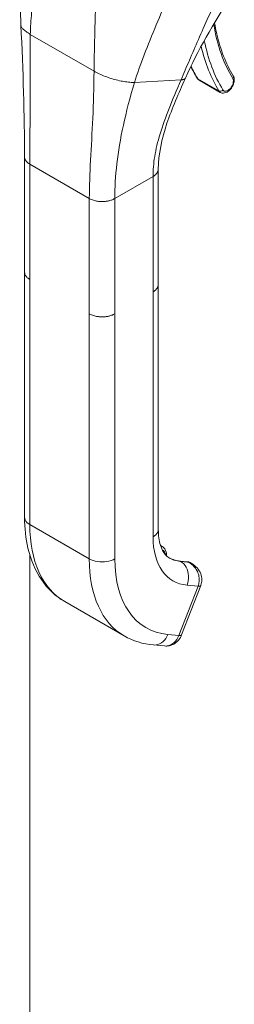
# Model space of a CAD drawing. Units: inches. Extents: x 26 to 626, y 12 to 386.
# Drawn here: x 550 to 551, y 233 to 237 of the extents above; entities that cross this region are included whole.
import ezdxf

# ---------------------------------------------------------------- set-up
doc = ezdxf.new("R2010")
doc.units = ezdxf.units.IN
doc.header["$LTSCALE"] = 38
doc.header["$MEASUREMENT"] = 0
doc.layers.add('Visible (ANSI)', color=7, linetype='Continuous', lineweight=5)
doc.layers.add('Visible Narrow (ANSI)', color=7, linetype='Continuous', lineweight=5)

msp = doc.modelspace()

# ---------------------------------------------------------------- linework, layer by layer
at = {"layer": 'Visible (ANSI)'}
for p, q in [((551.2063, 237.2604), (551.2063, 237.2604)), ((551.2535, 237.1782), (551.3496, 237.1226)), ((550.7768, 237.1515), (550.7768, 237.1515)), ((550.8969, 236.9051), (550.8969, 236.9051)), ((550.4633, 236.3079), (550.4633, 236.8304)), ((551.0689, 236.2524), (551.0689, 236.7748)), ((550.4633, 236.3079), (550.4633, 236.3079)), ((550.4633, 236.3069), (550.4633, 235.1975)), ((551.0689, 236.2524), (551.0689, 236.2524)), ((551.0689, 236.2514), (551.0689, 235.1419)), ((551.0788, 235.0695), (551.086, 235.0653)), ((551.1994, 234.9958), (551.166, 234.9988)), ((551.2196, 234.9882), (551.2147, 234.9911)), ((551.1745, 234.6647), (551.2611, 234.8878)), ((550.6449, 234.8155), (550.9142, 234.66)), ((551.0474, 234.6187), (551.0974, 234.6142)), ((551.0974, 234.6142), (551.0974, 234.6142))]:
    msp.add_line(p, q, dxfattribs=at)
msp.add_ellipse((551.1238, 234.6844), major_axis=(0.0507, -0.0197), ratio=0.211325, start_param=0.000128, end_param=0.000134, dxfattribs=at)
for points in [[(550.4468, 237.4274), (550.441, 237.5473), (550.449, 237.6712), (550.452, 237.7949)], [(551.3953, 237.5565), (551.3201, 237.4344), (551.2471, 237.3125), (551.1915, 237.1871)], [(550.4633, 236.8304), (550.4633, 237.0184), (550.4567, 237.2225), (550.4468, 237.4274)], [(551.2159, 237.2395), (551.2246, 237.2214), (551.234, 237.204), (551.2441, 237.1874)], [(551.2203, 234.9878), (551.2203, 234.9878), (551.2203, 234.9878), (551.2202, 234.9878)], [(551.0474, 234.6187), (551.0001, 234.6229), (550.9541, 234.637), (550.9142, 234.66)]]:
    msp.add_open_spline(points, degree=3, dxfattribs=at)
for points, knots in [([(551.3239, 237.4378), (551.3267, 237.4204), (551.33, 237.4034), (551.3379, 237.3689), (551.3425, 237.3516), (551.3528, 237.318), (551.3585, 237.3017), (551.3709, 237.2702), (551.3776, 237.255), (551.392, 237.2258), (551.3997, 237.2117), (551.4079, 237.1982)], [2.9641267, 2.9641267, 2.9641267, 2.9641267, 3.0225055, 3.0225055, 3.0849866, 3.0849866, 3.1474678, 3.1474678, 3.2099489, 3.2099489, 3.27243, 3.27243, 3.27243, 3.27243]), ([(551.1915, 237.1871), (551.1608, 237.1181), (551.1309, 237.0503), (551.0845, 236.9124), (551.0689, 236.8415), (551.0689, 236.7748)], [0, 0, 0, 0, 0.927516, 0.927516, 1.885965, 1.885965, 1.885965, 1.885965]), ([(551.2441, 237.1874), (551.2446, 237.1866), (551.2451, 237.1859), (551.2461, 237.1845), (551.2466, 237.1838), (551.2478, 237.1825), (551.2485, 237.1819), (551.2498, 237.1807), (551.2505, 237.1801), (551.2519, 237.1791), (551.2527, 237.1786), (551.2535, 237.1782)], [3.27243, 3.27243, 3.27243, 3.27243, 3.3336444, 3.3336444, 3.3948587, 3.3948587, 3.456073, 3.456073, 3.5172873, 3.5172873, 3.5785016, 3.5785016, 3.5785016, 3.5785016]), ([(551.3496, 237.1226), (551.3524, 237.121), (551.3555, 237.12), (551.3621, 237.1189), (551.3655, 237.1191), (551.3728, 237.1205), (551.3766, 237.122), (551.3845, 237.1263), (551.3884, 237.1294), (551.3957, 237.1366), (551.399, 237.1407), (551.4046, 237.1496), (551.407, 237.1543), (551.4106, 237.164), (551.4118, 237.169), (551.413, 237.179), (551.4128, 237.184), (551.4109, 237.1921), (551.4097, 237.1953), (551.4079, 237.1982)], [3.578502, 3.578502, 3.578502, 3.578502, 3.79952, 3.79952, 4.041834, 4.041834, 4.343705, 4.343705, 4.703916, 4.703916, 5.071561, 5.071561, 5.434151, 5.434151, 5.799052, 5.799052, 6.167379, 6.167379, 6.414023, 6.414023, 6.414023, 6.414023]), ([(550.6449, 234.8155), (550.6034, 234.8395), (550.5671, 234.8739), (550.5113, 234.956), (550.4911, 235.0043), (550.4684, 235.1007), (550.4633, 235.1481), (550.4633, 235.1975)], [0, 0, 0, 0, 0.765261, 0.765261, 1.533686, 1.533686, 2.175617, 2.175617, 2.175617, 2.175617]), ([(551.0689, 235.1419), (551.0689, 235.1148), (551.0724, 235.0906), (551.0839, 235.0528), (551.0917, 235.0387), (551.1055, 235.0222), (551.1115, 235.0173), (551.1182, 235.0134)], [0, 0, 0, 0, 0.400322, 0.400322, 0.792014, 0.792014, 1.076292, 1.076292, 1.076292, 1.076292]), ([(551.1066, 235.0218), (551.1067, 235.0222), (551.1067, 235.0225), (551.1067, 235.0286), (551.106, 235.0343), (551.1031, 235.045), (551.1009, 235.05), (551.0947, 235.0589), (551.0907, 235.0626), (551.086, 235.0653)], [4.6986764, 4.6986764, 4.6986764, 4.6986764, 4.712389, 4.712389, 4.9741884, 4.9741884, 5.2359878, 5.2359878, 5.4977871, 5.4977871, 5.4977871, 5.4977871]), ([(551.1176, 235.0137), (551.1205, 235.0121), (551.1234, 235.0105), (551.1295, 235.0077), (551.1325, 235.0065), (551.1389, 235.0042), (551.1421, 235.0032), (551.1487, 235.0015), (551.1521, 235.0008), (551.159, 234.9996), (551.1625, 234.9991), (551.166, 234.9988)], [2.3561945, 2.3561945, 2.3561945, 2.3561945, 2.4085544, 2.4085544, 2.4609142, 2.4609142, 2.5132741, 2.5132741, 2.565634, 2.565634, 2.6179939, 2.6179939, 2.6179939, 2.6179939]), ([(551.1994, 234.9958), (551.2004, 234.9957), (551.2015, 234.9956), (551.2036, 234.9952), (551.2047, 234.995), (551.2068, 234.9945), (551.2078, 234.9941), (551.2098, 234.9934), (551.2108, 234.993), (551.2128, 234.9921), (551.2137, 234.9916), (551.2147, 234.9911)], [0.5235988, 0.5235988, 0.5235988, 0.5235988, 0.5759587, 0.5759587, 0.6283185, 0.6283185, 0.6806784, 0.6806784, 0.7330383, 0.7330383, 0.7853982, 0.7853982, 0.7853982, 0.7853982]), ([(551.2204, 234.9878), (551.2295, 234.9825), (551.2379, 234.9757), (551.2518, 234.96), (551.2575, 234.9508), (551.2643, 234.9325), (551.266, 234.9233), (551.266, 234.906), (551.2646, 234.8977), (551.2616, 234.8893), (551.2614, 234.8885), (551.2611, 234.8878)], [0, 0, 0, 0, 0.1170063, 0.1170063, 0.2325498, 0.2325498, 0.3331349, 0.3331349, 0.4234843, 0.4234843, 0.4322541, 0.4322541, 0.4322541, 0.4322541]), ([(551.1745, 234.6647), (551.1713, 234.6565), (551.1668, 234.6487), (551.1558, 234.6352), (551.149, 234.6292), (551.1345, 234.6204), (551.1267, 234.6172), (551.1117, 234.614), (551.1044, 234.6136), (551.0974, 234.6142)], [0, 0, 0, 0, 0.0973186, 0.0973186, 0.1948557, 0.1948557, 0.287487, 0.287487, 0.3668904, 0.3668904, 0.3668904, 0.3668904])]:
    msp.add_open_spline(points, degree=3, knots=knots, dxfattribs=at)
at = {"layer": 'Visible Narrow (ANSI)'}
for p, q in [((550.7821, 237.4236), (550.7821, 237.4236)), ((550.7822, 237.4253), (550.7822, 237.4253)), ((550.4892, 237.3854), (550.7778, 237.2188)), ((550.9615, 237.168), (551.1717, 237.1793)), ((551.2472, 237.1844), (551.3434, 237.1289)), ((550.7708, 236.9757), (550.7708, 236.9757)), ((550.8943, 236.8901), (550.8943, 236.8901)), ((550.4873, 236.8569), (550.4873, 236.8569)), ((550.8932, 236.8837), (550.8932, 236.8837)), ((550.8838, 236.8201), (550.8838, 236.8201)), ((550.4872, 236.2746), (550.4872, 236.7971)), ((550.4872, 236.7971), (550.7565, 236.6416)), ((550.8719, 236.6416), (551.045, 236.7415)), ((551.045, 236.2191), (551.045, 236.7415)), ((550.7565, 236.1192), (550.7565, 236.6416)), ((550.8719, 236.1192), (550.8719, 236.6416)), ((550.4872, 236.2746), (550.4872, 235.1641)), ((551.045, 236.2191), (551.045, 235.1086)), ((550.7565, 236.1192), (550.7565, 235.0087)), ((550.8719, 236.1192), (550.8719, 235.0087)), ((550.7565, 235.0087), (550.4872, 235.1641)), ((550.4873, 235.0251), (550.4873, 218.3332)), ((551.2027, 234.9947), (551.1694, 234.9977)), ((551.1694, 234.9977), (551.17, 234.9974)), ((551.17, 234.9974), (551.2033, 234.9944)), ((551.2033, 234.9944), (551.2027, 234.9947)), ((551.1623, 234.6622), (551.2488, 234.8853)), ((551.1988, 234.8897), (551.2488, 234.8853)), ((551.1123, 234.6666), (551.1623, 234.6622))]:
    msp.add_line(p, q, dxfattribs=at)
for centre, major_axis, ratio, start_param, end_param in [((552.1824, 238.1), (-0.6188, -1.0718), 0.57735, 5.667729, 5.977114), ((552.1825, 238.1), (-0.6543, -1.1332), 0.57735, 5.655824, 5.655826), ((552.1824, 238.1), (-0.6542, -1.1331), 0.57735, 5.705953, 5.977114), ((552.1728, 238.1055), (-0.661, -1.1449), 0.57735, 5.730701, 5.977114), ((552.0766, 238.1611), (-0.661, -1.1449), 0.57735, 5.900738, 5.977114), ((551.2557, 237.1944), (-0.0116, -0.0071), 0.77855, 0, 0.402822), ((551.2779, 237.2206), (-0.0245, -0.0424), 0.57735, 5.977114, 6.283185), ((551.3837, 237.1595), (-0.0177, -0.0306), 0.57735, 5.977114, 9.118706), ((551.3963, 237.1912), (0.0116, 0.0071), 0.77855, 5.115209, 6.283185), ((551.3519, 237.1389), (-0.0116, -0.0071), 0.77855, 0.402822, 1.973621), ((551.3741, 237.165), (-0.0245, -0.0424), 0.57735, 5.977114, 6.283185), ((551.0257, 235.4751), (-0.3808, -0.6596), 0.57735, 5.497787, 6.283185), ((551.3527, 235.2863), (-0.2176, -0.3769), 0.57735, 5.497787, 6.544985), ((551.0452, 234.9947), (0.0408, 0.0707), 0.57735, 0, 0.154372), ((551.0542, 234.9895), (0.0344, 0.0596), 0.57735, 5.659385, 6.346581), ((551.2944, 235.3199), (-0.1768, -0.3062), 0.57735, 0.001844, 0.261799), ((551.295, 235.3196), (-0.1768, -0.3062), 0.57735, 0, 0.261799), ((551.295, 235.3196), (-0.3808, -0.6596), 0.57735, 5.497787, 6.283185), ((551.3527, 235.2863), (-0.34, -0.5889), 0.57735, 5.497787, 6.544985), ((551.1649, 234.9861), (0.0011, 0.0127), 0.788675, 5.932306, 6.283185), ((551.1982, 234.9831), (0.0011, 0.0127), 0.788675, 5.932306, 6.283185), ((551.1739, 234.9204), (0.0408, 0.0707), 0.57735, 0, 0.261799), ((550.9825, 235.2267), (-0.1976, -0.3423), 0.57735, 6.182689, 6.182692), ((551.2103, 234.9075), (0.0507, -0.0197), 0.211303, 5.651315, 6.28301), ((551.1238, 234.6844), (0.0507, -0.0197), 0.211325, 5.651271, 6.283179)]:
    msp.add_ellipse(centre, major_axis=major_axis, ratio=ratio, start_param=start_param, end_param=end_param, dxfattribs=at)
for points, knots in [([(550.4892, 237.3854), (550.4898, 237.4177), (550.492, 237.4509), (550.4951, 237.4839), (550.4982, 237.517), (550.5022, 237.5501), (550.5066, 237.5822), (550.5109, 237.6144), (550.5156, 237.6456), (550.5202, 237.6754)], [0, 0, 0, 0, 0.3333333, 0.3333333, 0.3333333, 0.6666667, 0.6666667, 0.6666667, 1, 1, 1, 1]), ([(550.9615, 237.168), (550.9732, 237.2069), (550.9878, 237.2484), (551.0047, 237.2925), (551.0216, 237.3366), (551.0409, 237.3832), (551.0596, 237.4282), (551.0784, 237.4732), (551.0966, 237.5166), (551.1135, 237.5591)], [0, 0, 0, 0, 0.3333333, 0.3333333, 0.3333333, 0.6666667, 0.6666667, 0.6666667, 0.9999999, 0.9999999, 0.9999999, 0.9999999]), ([(551.1717, 237.1793), (551.1842, 237.2087), (551.1968, 237.2381), (551.2097, 237.2684), (551.2227, 237.2987), (551.236, 237.3298), (551.2503, 237.3624), (551.2646, 237.3951), (551.2798, 237.4293), (551.2966, 237.4657), (551.3134, 237.5021), (551.3317, 237.5407), (551.352, 237.5814)], [0, 0, 0, 0, 0.25, 0.25, 0.25, 0.5, 0.5, 0.5, 0.75, 0.75, 0.75, 1, 1, 1, 1]), ([(550.7778, 237.2188), (550.7781, 237.2513), (550.7787, 237.2853), (550.7795, 237.3198), (550.7802, 237.3542), (550.7812, 237.389), (550.7821, 237.4231), (550.783, 237.4572), (550.784, 237.4906), (550.7847, 237.5227)], [0, 0, 0, 0, 0.333333, 0.333333, 0.333333, 0.666667, 0.666667, 0.666667, 1, 1, 1, 1]), ([(550.4468, 237.4274), (550.4469, 237.4254), (550.4474, 237.4233), (550.4484, 237.4211), (550.4499, 237.4176), (550.4525, 237.4139), (550.4561, 237.41), (550.4598, 237.4062), (550.4644, 237.4021), (550.4699, 237.398), (550.4755, 237.3938), (550.4819, 237.3896), (550.4892, 237.3854)], [0.4801161, 0.4801161, 0.4801161, 0.4801161, 0.5714286, 0.5714286, 0.5714286, 0.7142857, 0.7142857, 0.7142857, 0.8571429, 0.8571429, 0.8571429, 1, 1, 1, 1]), ([(550.4872, 236.7971), (550.4872, 236.8535), (550.4876, 236.9119), (550.4879, 236.9741), (550.4881, 237.0363), (550.4881, 237.1022), (550.4881, 237.1702), (550.488, 237.2382), (550.4878, 237.3083), (550.4892, 237.3854)], [0, 0, 0, 0, 0.333333, 0.333333, 0.333333, 0.666667, 0.666667, 0.666667, 1, 1, 1, 1]), ([(550.7565, 236.6416), (550.7565, 236.6981), (550.7589, 236.7553), (550.7621, 236.8158), (550.7653, 236.8762), (550.7693, 236.9399), (550.7722, 237.0062), (550.7751, 237.0725), (550.777, 237.1414), (550.7778, 237.2188)], [0, 0, 0, 0, 0.333333, 0.333333, 0.333333, 0.666667, 0.666667, 0.666667, 1, 1, 1, 1]), ([(550.7778, 237.2188), (550.785, 237.2146), (550.793, 237.2105), (550.8015, 237.2065), (550.81, 237.2026), (550.819, 237.1987), (550.8283, 237.1952), (550.8376, 237.1916), (550.8472, 237.1883), (550.8569, 237.1852), (550.8666, 237.1822), (550.8763, 237.1795), (550.8859, 237.1772), (550.8955, 237.1749), (550.9049, 237.173), (550.9139, 237.1715), (550.9229, 237.17), (550.9315, 237.169), (550.9395, 237.1684), (550.9474, 237.1678), (550.9548, 237.1677), (550.9615, 237.168)], [0, 0, 0, 0, 0.142857, 0.142857, 0.142857, 0.285714, 0.285714, 0.285714, 0.428571, 0.428571, 0.428571, 0.571429, 0.571429, 0.571429, 0.714286, 0.714286, 0.714286, 0.857143, 0.857143, 0.857143, 1, 1, 1, 1]), ([(550.8719, 236.6416), (550.8719, 236.6917), (550.8748, 236.7438), (550.8812, 236.799), (550.8875, 236.8542), (550.8973, 236.9123), (550.9105, 236.9733), (550.9238, 237.0343), (550.9405, 237.0982), (550.9615, 237.168)], [0, 0, 0, 0, 0.333333, 0.333333, 0.333333, 0.666667, 0.666667, 0.666667, 1, 1, 1, 1]), ([(551.045, 236.7415), (551.045, 236.7699), (551.0474, 236.8002), (551.0527, 236.8324), (551.058, 236.8646), (551.0661, 236.8986), (551.077, 236.9348), (551.0879, 236.971), (551.1018, 237.0094), (551.1177, 237.0498), (551.1337, 237.0902), (551.1519, 237.1328), (551.1717, 237.1793)], [0, 0, 0, 0, 0.25, 0.25, 0.25, 0.5, 0.5, 0.5, 0.75, 0.75, 0.75, 1, 1, 1, 1]), ([(551.1717, 237.1793), (551.1739, 237.1794), (551.1759, 237.1796), (551.1777, 237.1799), (551.1793, 237.1801), (551.1807, 237.1804), (551.1819, 237.1808), (551.182, 237.1808), (551.1821, 237.1808), (551.1822, 237.1808), (551.1835, 237.1812), (551.1846, 237.1816), (551.1855, 237.182), (551.1864, 237.1824), (551.1872, 237.1828), (551.1879, 237.1832), (551.188, 237.1833), (551.1881, 237.1833), (551.1881, 237.1834), (551.1887, 237.1838), (551.1892, 237.1842), (551.1897, 237.1846), (551.1902, 237.185), (551.1906, 237.1855), (551.1909, 237.186), (551.1911, 237.1863), (551.1912, 237.1865), (551.1913, 237.1868), (551.1914, 237.1869), (551.1914, 237.187), (551.1915, 237.1871)], [0, 0, 0, 0, 0.0668777, 0.0668777, 0.0668777, 0.125, 0.125, 0.125, 0.129566, 0.129566, 0.129566, 0.1888385, 0.1888385, 0.1888385, 0.2446155, 0.2446155, 0.2446155, 0.25, 0.25, 0.25, 0.2970571, 0.2970571, 0.2970571, 0.3477663, 0.3477663, 0.3477663, 0.375, 0.375, 0.375, 0.3842692, 0.3842692, 0.3842692, 0.3842692]), ([(550.4633, 236.8304), (550.4633, 236.8294), (550.4634, 236.827), (550.4642, 236.823), (550.4658, 236.8183), (550.4686, 236.8133), (550.4728, 236.8081), (550.4787, 236.8025), (550.4841, 236.7989), (550.4872, 236.7971)], [0.5515353, 0.5515353, 0.5515353, 0.5515353, 0.6, 0.6666667, 0.7333333, 0.8, 0.8666667, 0.9333333, 1, 1, 1, 1]), ([(551.045, 236.7415), (551.0472, 236.7428), (551.0511, 236.7453), (551.0558, 236.7491), (551.0596, 236.7529), (551.0626, 236.7566), (551.065, 236.7603), (551.0668, 236.764), (551.0681, 236.7678), (551.0687, 236.7714), (551.0689, 236.7738), (551.0689, 236.7748)], [0, 0, 0, 0, 0.0625, 0.125, 0.1875, 0.25, 0.3125, 0.375, 0.4375, 0.5, 0.5503525, 0.5503525, 0.5503525, 0.5503525]), ([(550.4872, 236.2746), (550.4841, 236.2764), (550.4814, 236.2783), (550.479, 236.2801), (550.4767, 236.282), (550.4747, 236.2838), (550.4731, 236.2856), (550.4714, 236.2874), (550.47, 236.2891), (550.4688, 236.2909), (550.4677, 236.2926), (550.4668, 236.2942), (550.466, 236.2958), (550.4653, 236.2974), (550.4647, 236.299), (550.4643, 236.3005), (550.4639, 236.302), (550.4636, 236.3035), (550.4635, 236.3049), (550.4633, 236.3059), (550.4633, 236.3069), (550.4633, 236.3079)], [0, 0, 0, 0, 0.0666667, 0.0666667, 0.0666667, 0.1333333, 0.1333333, 0.1333333, 0.2, 0.2, 0.2, 0.2666667, 0.2666667, 0.2666667, 0.3333333, 0.3333333, 0.3333333, 0.4, 0.4, 0.4, 0.4484202, 0.4484202, 0.4484202, 0.4484202]), ([(551.0689, 236.2524), (551.0689, 236.2513), (551.0688, 236.2503), (551.0687, 236.2492), (551.0685, 236.2479), (551.0683, 236.2467), (551.068, 236.2454), (551.0676, 236.2441), (551.0672, 236.2429), (551.0667, 236.2416), (551.0662, 236.2404), (551.0656, 236.2391), (551.0649, 236.2379), (551.0642, 236.2367), (551.0634, 236.2354), (551.0625, 236.2342), (551.0616, 236.2329), (551.0606, 236.2317), (551.0595, 236.2304), (551.0583, 236.2292), (551.0571, 236.2279), (551.0556, 236.2267), (551.0542, 236.2254), (551.0526, 236.2242), (551.0509, 236.2229), (551.0491, 236.2216), (551.0472, 236.2204), (551.045, 236.2191)], [0.4497632, 0.4497632, 0.4497632, 0.4497632, 0.5, 0.5, 0.5, 0.5625, 0.5625, 0.5625, 0.625, 0.625, 0.625, 0.6875, 0.6875, 0.6875, 0.75, 0.75, 0.75, 0.8125, 0.8125, 0.8125, 0.875, 0.875, 0.875, 0.9375, 0.9375, 0.9375, 1, 1, 1, 1]), ([(550.8719, 236.1192), (550.8694, 236.1177), (550.8669, 236.1165), (550.8645, 236.1154), (550.862, 236.1143), (550.8596, 236.1133), (550.8572, 236.1124), (550.8548, 236.1116), (550.8524, 236.1108), (550.8501, 236.1102), (550.8477, 236.1095), (550.8455, 236.1089), (550.8432, 236.1084), (550.8409, 236.1079), (550.8387, 236.1075), (550.8364, 236.1071), (550.8342, 236.1068), (550.832, 236.1065), (550.8297, 236.1062), (550.8275, 236.106), (550.8253, 236.1058), (550.823, 236.1056), (550.8207, 236.1055), (550.8184, 236.1054), (550.8161, 236.1054), (550.8138, 236.1053), (550.8114, 236.1054), (550.8089, 236.1055), (550.8064, 236.1056), (550.8039, 236.1057), (550.8013, 236.1059), (550.7987, 236.1062), (550.796, 236.1065), (550.7932, 236.1069), (550.7904, 236.1074), (550.7875, 236.1079), (550.7846, 236.1086), (550.7816, 236.1092), (550.7786, 236.11), (550.7755, 236.111), (550.7723, 236.112), (550.7692, 236.1131), (550.766, 236.1144), (550.7628, 236.1158), (550.7596, 236.1174), (550.7565, 236.1192)], [0, 0, 0, 0, 0.066667, 0.066667, 0.066667, 0.133333, 0.133333, 0.133333, 0.2, 0.2, 0.2, 0.266667, 0.266667, 0.266667, 0.333333, 0.333333, 0.333333, 0.4, 0.4, 0.4, 0.466667, 0.466667, 0.466667, 0.533333, 0.533333, 0.533333, 0.6, 0.6, 0.6, 0.666667, 0.666667, 0.666667, 0.733333, 0.733333, 0.733333, 0.8, 0.8, 0.8, 0.866667, 0.866667, 0.866667, 0.933333, 0.933333, 0.933333, 1, 1, 1, 1]), ([(550.4872, 235.1641), (550.4771, 235.17), (550.4661, 235.181), (550.4633, 235.1933), (550.4633, 235.1975)], [0, 0, 0, 0, 0.3333333, 0.5, 0.5, 0.5, 0.5]), ([(551.0689, 235.1419), (551.0689, 235.1378), (551.0661, 235.1255), (551.055, 235.1144), (551.045, 235.1086)], [0.5, 0.5, 0.5, 0.5, 0.6666667, 1, 1, 1, 1]), ([(551.2202, 234.9878), (551.2194, 234.9883), (551.2186, 234.9887), (551.2178, 234.9892), (551.2131, 234.9916), (551.2084, 234.9931), (551.2033, 234.9944)], [0.8051145, 0.8051145, 0.8051145, 0.8051145, 0.8333333, 0.8333333, 0.8333333, 1, 1, 1, 1]), ([(551.2488, 234.8853), (551.2513, 234.8916), (551.253, 234.8985), (551.2538, 234.9058), (551.2545, 234.9132), (551.2544, 234.9209), (551.2531, 234.9286), (551.2518, 234.9363), (551.2493, 234.944), (551.246, 234.9512), (551.2427, 234.9583), (551.2386, 234.9649), (551.2339, 234.9705), (551.2293, 234.9762), (551.2241, 234.9811), (551.2189, 234.985), (551.2137, 234.989), (551.2086, 234.992), (551.2033, 234.9944)], [0.0000011, 0.0000011, 0.0000011, 0.0000011, 0.1666667, 0.1666667, 0.1666667, 0.3333333, 0.3333333, 0.3333333, 0.5, 0.5, 0.5, 0.6666667, 0.6666667, 0.6666667, 0.8333333, 0.8333333, 0.8333333, 1, 1, 1, 1]), ([(551.1123, 234.6666), (551.1073, 234.6537), (551.0918, 234.6308), (551.0661, 234.6186), (551.0511, 234.6183), (551.0474, 234.6187)], [0, 0, 0, 0, 0.3333333, 0.6666667, 0.7760514, 0.7760514, 0.7760514, 0.7760514]), ([(551.0974, 234.6142), (551.101, 234.6139), (551.1047, 234.614), (551.1084, 234.6144), (551.1197, 234.6159), (551.1307, 234.6211), (551.1401, 234.6295), (551.1495, 234.6378), (551.1572, 234.6492), (551.1623, 234.6622)], [0.2240438, 0.2240438, 0.2240438, 0.2240438, 0.3333333, 0.3333333, 0.3333333, 0.6666667, 0.6666667, 0.6666667, 1, 1, 1, 1])]:
    msp.add_open_spline(points, degree=3, knots=knots, dxfattribs=at)
for points in [[(550.7565, 236.6416), (550.7596, 236.6398), (550.766, 236.6367), (550.7755, 236.6333), (550.7846, 236.6309), (550.7933, 236.6293), (550.8014, 236.6283), (550.809, 236.6278), (550.8162, 236.6277), (550.823, 236.628), (550.8298, 236.6286), (550.8364, 236.6295), (550.8432, 236.6308), (550.85, 236.6325), (550.8571, 236.6347), (550.8645, 236.6377), (550.8694, 236.6402), (550.8719, 236.6416)], [(550.8719, 235.0087), (550.8618, 235.0029), (550.8363, 234.9944), (550.7921, 234.9944), (550.7665, 235.0029), (550.7565, 235.0087)], [(551.17, 234.9974), (551.1801, 234.9916), (551.1975, 234.973), (551.2086, 234.9317), (551.2039, 234.9027), (551.1988, 234.8897)]]:
    msp.add_open_spline(points, degree=3, dxfattribs=at)

doc.saveas('drawing.dxf')
